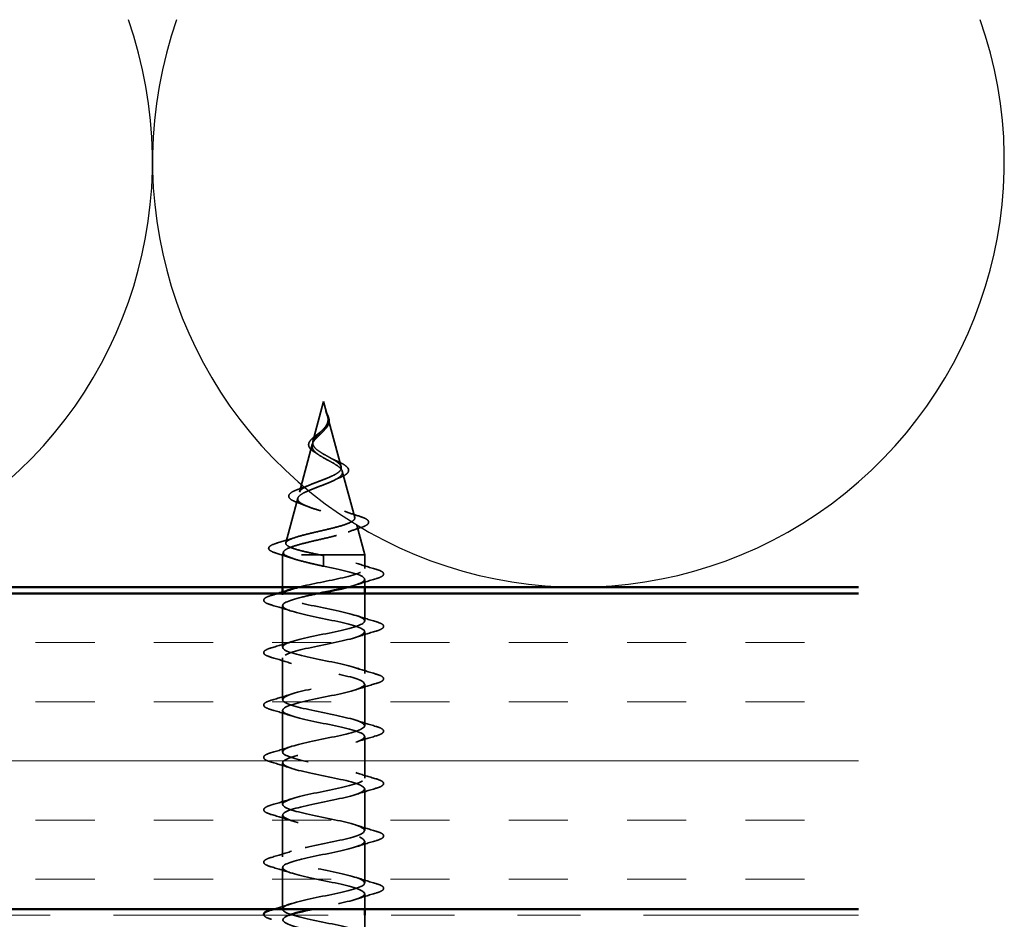
# Model space of a CAD drawing. Units: inches. Extents: x 0.6 to 33.4, y 0.5 to 21.4.
# Drawn here: x 17.6 to 19.2, y 14.9 to 16.4 of the extents above; entities that cross this region are included whole.
import ezdxf

# ---------------------------------------------------------------- set-up
doc = ezdxf.new("R2010")
doc.units = ezdxf.units.IN
doc.header["$LTSCALE"] = 2
doc.header["$MEASUREMENT"] = 0
doc.linetypes.add('DASHED', pattern=[0.2067, 0.1654, -0.0413])
doc.linetypes.add('DOUBLE_DASH_CHAIN', pattern=[1.2403, 0.6614, -0.0827, 0.1654, -0.0827, 0.1654, -0.0827])
for name, color, linetype, lineweight in [('Hatch (ANSI)', 7, 'Continuous', 18), ('Hidden (ANSI)', 7, 'DASHED', 35), ('Sketch Geometry (ANSI)', 7, 'Continuous', 25), ('Visible (ANSI)', 7, 'Continuous', 50)]:
    doc.layers.add(name, color=color, linetype=linetype, lineweight=lineweight)

msp = doc.modelspace()

# ---------------------------------------------------------------- hatches: boundary and pattern name
at = {"layer": 'Hatch (ANSI)', "true_color": 0x804000}
h = msp.add_hatch(dxfattribs=at)
h.set_pattern_fill('INSUL', color=36, scale=0.75, style=0)
h.paths.add_polyline_path([(18.92925, 15.45311), (7.35051, 15.45311), (7.35051, 14.95311), (18.92925, 14.95311)])

# ---------------------------------------------------------------- linework, layer by layer
at = {"layer": 'Hidden (ANSI)', "ltscale": 0.062337}
msp.add_line((18.0818, 15.75711), (18.06486, 15.69378), dxfattribs=at)
at = {"layer": 'Hidden (ANSI)', "ltscale": 0.022741}
msp.add_line((18.0818, 15.75711), (18.088, 15.73394), dxfattribs=at)
at = {"layer": 'Hidden (ANSI)', "ltscale": 0.077103}
msp.add_line((18.08854, 15.73193), (18.10949, 15.65361), dxfattribs=at)
at = {"layer": 'Hidden (ANSI)', "ltscale": 0.074634}
msp.add_line((18.06365, 15.68926), (18.04338, 15.61345), dxfattribs=at)
at = {"layer": 'Hidden (ANSI)', "ltscale": 0.072171}
msp.add_line((18.11137, 15.64659), (18.13098, 15.57329), dxfattribs=at)
at = {"layer": 'Hidden (ANSI)', "ltscale": 0.069707}
msp.add_line((18.04083, 15.60393), (18.02189, 15.53312), dxfattribs=at)
at = {"layer": 'Hidden (ANSI)', "ltscale": 0.046387}
msp.add_line((18.13419, 15.56127), (18.1468, 15.51411), dxfattribs=at)
at = {"layer": 'Hidden (ANSI)', "ltscale": 0.004328}
msp.add_line((18.01801, 15.5186), (18.0168, 15.51411), dxfattribs=at)
at = {"layer": 'Hidden (ANSI)', "ltscale": 0.194373}
msp.add_line((18.1468, 15.51411), (18.0168, 15.51411), dxfattribs=at)
at = {"layer": 'Hidden (ANSI)', "ltscale": 0.04847}
msp.add_line((18.0168, 15.46311), (18.0168, 15.51411), dxfattribs=at)
at = {"layer": 'Hidden (ANSI)', "ltscale": 0.028664}
for p, q in [((18.0818, 15.50558), (18.0818, 15.51311)), ((18.0818, 15.49611), (18.0818, 15.50364))]:
    msp.add_line(p, q, dxfattribs=at)
at = {"layer": 'Hidden (ANSI)', "ltscale": 0.020614}
msp.add_line((18.1468, 15.49236), (18.1468, 15.51411), dxfattribs=at)
at = {"layer": 'Hidden (ANSI)', "ltscale": 0.002412}
msp.add_line((18.0818, 15.50364), (18.0818, 15.50558), dxfattribs=at)
at = {"layer": 'Hidden (ANSI)', "ltscale": 0.011566}
msp.add_line((18.1468, 15.46311), (18.1468, 15.47536), dxfattribs=at)
at = {"layer": 'Hidden (ANSI)', "ltscale": 0.004078}
msp.add_line((18.0168, 15.45086), (18.0168, 15.45525), dxfattribs=at)
at = {"layer": 'Hidden (ANSI)', "ltscale": 0.041565}
msp.add_line((18.1468, 15.40936), (18.1468, 15.45311), dxfattribs=at)
at = {"layer": 'Hidden (ANSI)', "ltscale": 0.062755}
for p, q in [((18.0168, 15.36786), (18.0168, 15.43386)), ((18.1468, 15.32636), (18.1468, 15.39236)), ((18.0168, 15.28486), (18.0168, 15.35086)), ((18.1468, 15.24336), (18.1468, 15.30936)), ((18.0168, 15.20186), (18.0168, 15.26786)), ((18.1468, 15.16036), (18.1468, 15.22636)), ((18.0168, 15.11886), (18.0168, 15.18486)), ((18.1468, 15.07736), (18.1468, 15.14336)), ((18.0168, 15.03586), (18.0168, 15.10186)), ((18.1468, 14.99436), (18.1468, 15.06036)), ((18.0168, 14.95286), (18.0168, 15.01886))]:
    msp.add_line(p, q, dxfattribs=at)
at = {"layer": 'Hidden (ANSI)', "ltscale": 0.022994}
msp.add_line((18.1468, 14.95311), (18.1468, 14.97736), dxfattribs=at)
at = {"layer": 'Hidden (ANSI)', "ltscale": 0.030137}
msp.add_line((18.1468, 14.91136), (18.1468, 14.94311), dxfattribs=at)
at = {"layer": 'Hidden (ANSI)', "ltscale": 0.083957}
msp.add_open_spline([(18.0818, 15.6737), (18.07862, 15.67552), (18.07561, 15.67736), (18.07049, 15.68112), (18.06841, 15.68299), (18.06552, 15.6868), (18.0647, 15.6887), (18.06441, 15.69258), (18.0649, 15.69451), (18.06701, 15.69848), (18.06856, 15.70045), (18.07234, 15.70452), (18.07449, 15.70655), (18.07885, 15.71075), (18.08098, 15.71285), (18.0847, 15.71723), (18.08622, 15.71941), (18.08787, 15.72307), (18.0883, 15.72443), (18.08878, 15.72717), (18.08883, 15.72853), (18.08872, 15.72993)], degree=3, knots=[0, 0, 0, 0, 0.02818547, 0.02818547, 0.05535616, 0.05535616, 0.08155578, 0.08155578, 0.10684016, 0.10684016, 0.13128192, 0.13128192, 0.1549776, 0.1549776, 0.17805851, 0.17805851, 0.20070773, 0.20070773, 0.21389493, 0.21389493, 0.22660204, 0.22660204, 0.22660204, 0.22660204], dxfattribs=at)
at = {"layer": 'Hidden (ANSI)', "ltscale": 0.014821}
msp.add_open_spline([(18.08692, 15.73731), (18.08632, 15.73895), (18.08577, 15.74024), (18.08547, 15.74089), (18.08542, 15.74101), (18.08537, 15.74111), (18.08535, 15.74113), (18.08533, 15.74116), (18.08533, 15.74117), (18.08532, 15.74117), (18.08532, 15.74118), (18.08532, 15.74118), (18.08532, 15.74118), (18.08532, 15.74118), (18.08532, 15.74118), (18.08531, 15.74117), (18.08531, 15.74117), (18.08531, 15.74117), (18.08531, 15.74117), (18.08531, 15.74116), (18.08531, 15.74116), (18.08532, 15.74114), (18.08532, 15.74112), (18.08535, 15.74098), (18.08543, 15.74077), (18.08557, 15.74037), (18.08571, 15.73997), (18.08611, 15.73892), (18.08634, 15.73833), (18.08744, 15.73545), (18.08827, 15.7332), (18.08879, 15.73092)], degree=3, knots=[0, 0, 0, 0, 0.01397013, 0.01397013, 0.01635801, 0.01635801, 0.01712636, 0.01712636, 0.01759978, 0.01759978, 0.01773598, 0.01773598, 0.01781809, 0.01781809, 0.01788584, 0.01788584, 0.01795891, 0.01795891, 0.01807628, 0.01807628, 0.01833703, 0.01833703, 0.01916095, 0.01916095, 0.02439922, 0.02439922, 0.04499316, 0.04499316, 0.07213098, 0.07213098, 0.1773839, 0.1773839, 0.1773839, 0.1773839], dxfattribs=at)
at = {"layer": 'Hidden (ANSI)', "ltscale": 0.013567}
msp.add_open_spline([(18.0854, 15.74104), (18.08638, 15.73907), (18.08742, 15.73713), (18.0891, 15.73342), (18.08976, 15.73162), (18.09021, 15.72954), (18.09028, 15.72921), (18.09033, 15.72887)], degree=3, knots=[0, 0, 0, 0, 0.016775095, 0.016775095, 0.033169004, 0.033169004, 0.03632094, 0.03632094, 0.03632094, 0.03632094], dxfattribs=at)
at = {"layer": 'Hidden (ANSI)', "ltscale": 0.007962}
msp.add_open_spline([(18.08872, 15.72993), (18.08864, 15.73093), (18.08848, 15.73194), (18.08792, 15.7344), (18.08746, 15.73583), (18.08692, 15.73731)], degree=3, knots=[0, 0, 0, 0, 0.009046419, 0.009046419, 0.021574315, 0.021574315, 0.021574315, 0.021574315], dxfattribs=at)
at = {"layer": 'Hidden (ANSI)', "ltscale": 0.003543}
msp.add_open_spline([(18.08879, 15.73092), (18.08891, 15.73039), (18.08902, 15.72987), (18.08919, 15.72878), (18.08926, 15.72821), (18.0893, 15.72765)], degree=3, knots=[0, 0, 0, 0, 0.0046577974, 0.0046577974, 0.0097216205, 0.0097216205, 0.0097216205, 0.0097216205], dxfattribs=at)
at = {"layer": 'Hidden (ANSI)', "ltscale": 0.089656}
msp.add_open_spline([(18.0893, 15.72765), (18.08951, 15.72484), (18.08908, 15.72222), (18.08689, 15.71699), (18.08522, 15.71454), (18.08106, 15.70966), (18.07868, 15.70734), (18.07383, 15.70271), (18.07146, 15.70049), (18.06734, 15.69604), (18.06569, 15.6939), (18.06353, 15.68959), (18.06311, 15.6875), (18.06367, 15.68331), (18.0647, 15.68126), (18.068, 15.6773), (18.07018, 15.67543), (18.07547, 15.67165), (18.07855, 15.66978), (18.0818, 15.66793)], degree=3, knots=[0, 0, 0, 0, 0.02542118, 0.02542118, 0.05061597, 0.05061597, 0.07599611, 0.07599611, 0.10184452, 0.10184452, 0.12835573, 0.12835573, 0.15566688, 0.15566688, 0.18387744, 0.18387744, 0.21097071, 0.21097071, 0.23938117, 0.23938117, 0.23938117, 0.23938117], dxfattribs=at)
at = {"layer": 'Hidden (ANSI)', "ltscale": 0.001758}
msp.add_open_spline([(18.08491, 15.71423), (18.08465, 15.71394), (18.08441, 15.71366), (18.08418, 15.71337)], degree=3, dxfattribs=at)
at = {"layer": 'Hidden (ANSI)', "ltscale": 0.018237}
msp.add_open_spline([(18.09033, 15.72887), (18.09063, 15.72693), (18.09056, 15.72499), (18.08963, 15.72131), (18.08879, 15.71951), (18.08689, 15.71658), (18.08595, 15.71539), (18.08491, 15.71423)], degree=3, knots=[0, 0, 0, 0, 0.018430565, 0.018430565, 0.036071151, 0.036071151, 0.04873514, 0.04873514, 0.04873514, 0.04873514], dxfattribs=at)
at = {"layer": 'Hidden (ANSI)', "ltscale": 0.060472}
msp.add_open_spline([(18.06921, 15.67577), (18.06643, 15.67737), (18.06399, 15.67904), (18.06032, 15.68245), (18.059, 15.68425), (18.05781, 15.68785), (18.05783, 15.68966), (18.059, 15.69301), (18.06003, 15.69462), (18.06289, 15.6979), (18.06479, 15.69963), (18.069, 15.70304), (18.07134, 15.70478), (18.07458, 15.70723), (18.07548, 15.70791), (18.07637, 15.7086)], degree=3, knots=[0, 0, 0, 0, 0.02871406, 0.02871406, 0.05661209, 0.05661209, 0.08235503, 0.08235503, 0.10555604, 0.10555604, 0.1295507, 0.1295507, 0.15224391, 0.15224391, 0.16083111, 0.16083111, 0.16083111, 0.16083111], dxfattribs=at)
at = {"layer": 'Hidden (ANSI)', "ltscale": 0.004115}
msp.add_open_spline([(18.07637, 15.7086), (18.07718, 15.70922), (18.07791, 15.70985), (18.07856, 15.71049)], degree=3, dxfattribs=at)
at = {"layer": 'Hidden (ANSI)', "ltscale": 0.504207}
msp.add_open_spline([(18.0818, 15.66793), (18.08537, 15.6659), (18.08904, 15.66394), (18.09617, 15.66), (18.09953, 15.65807), (18.10535, 15.65417), (18.10769, 15.65226), (18.11091, 15.64839), (18.11169, 15.6465), (18.11146, 15.64266), (18.1104, 15.64078), (18.10651, 15.63697), (18.10366, 15.6351), (18.09654, 15.63131), (18.0923, 15.62945), (18.08301, 15.62568), (18.07805, 15.62383), (18.06813, 15.62008), (18.06329, 15.61824), (18.05447, 15.61451), (18.05062, 15.61266), (18.04454, 15.60895), (18.04243, 15.60711), (18.04034, 15.60341), (18.04044, 15.60158), (18.04296, 15.59789), (18.04541, 15.59606), (18.05239, 15.59238), (18.05691, 15.59056), (18.06743, 15.58689), (18.07336, 15.58507), (18.08585, 15.58141), (18.09228, 15.5796), (18.10474, 15.57594), (18.11062, 15.57413), (18.12096, 15.57048), (18.12527, 15.56868), (18.13164, 15.56503), (18.13358, 15.56323), (18.13472, 15.55959), (18.13385, 15.55779), (18.1293, 15.55416), (18.12561, 15.55236), (18.11583, 15.54873), (18.10979, 15.54694), (18.09612, 15.54331), (18.0886, 15.54152), (18.07309, 15.5379), (18.06525, 15.53611), (18.05033, 15.5325), (18.04343, 15.53071), (18.03154, 15.5271), (18.02673, 15.52531), (18.02039, 15.52194), (18.0186, 15.52038), (18.01753, 15.51723), (18.0183, 15.51567), (18.02033, 15.51411)], degree=3, knots=[0, 0, 0, 0, 0.0315308, 0.0315308, 0.0641805, 0.0641805, 0.0979786, 0.0979786, 0.1329491, 0.1329491, 0.1691118, 0.1691118, 0.2064833, 0.2064833, 0.2450775, 0.2450775, 0.2849064, 0.2849064, 0.3259802, 0.3259802, 0.3683075, 0.3683075, 0.4118959, 0.4118959, 0.4567522, 0.4567522, 0.5028821, 0.5028821, 0.5502906, 0.5502906, 0.5989824, 0.5989824, 0.6489613, 0.6489613, 0.7002309, 0.7002309, 0.7527945, 0.7527945, 0.8066547, 0.8066547, 0.8618141, 0.8618141, 0.918275, 0.918275, 0.9760395, 0.9760395, 1.0351092, 1.0351092, 1.095486, 1.095486, 1.1571712, 1.1571712, 1.2201662, 1.2201662, 1.2761521, 1.2761521, 1.3331843, 1.3331843, 1.3331843, 1.3331843], dxfattribs=at)
at = {"layer": 'Hidden (ANSI)', "ltscale": 0.544082}
msp.add_open_spline([(18.07635, 15.51411), (18.0679, 15.51579), (18.05976, 15.51746), (18.04523, 15.52085), (18.03895, 15.52252), (18.02907, 15.52591), (18.02553, 15.52759), (18.02164, 15.53098), (18.02127, 15.53266), (18.02372, 15.53605), (18.02645, 15.53773), (18.03459, 15.54113), (18.03987, 15.54281), (18.05221, 15.54621), (18.05911, 15.54789), (18.07355, 15.55129), (18.08093, 15.55298), (18.09515, 15.55638), (18.10185, 15.55807), (18.11365, 15.56148), (18.11866, 15.56317), (18.12632, 15.56658), (18.12894, 15.56827), (18.13145, 15.57169), (18.13139, 15.57338), (18.12863, 15.5768), (18.12602, 15.5785), (18.11868, 15.58193), (18.11407, 15.58362), (18.10353, 15.58706), (18.09775, 15.58876), (18.08585, 15.5922), (18.07987, 15.5939), (18.06858, 15.59735), (18.06336, 15.59905), (18.05443, 15.60251), (18.05077, 15.60422), (18.0455, 15.60768), (18.04389, 15.60939), (18.04291, 15.61286), (18.04349, 15.61458), (18.0467, 15.61806), (18.04924, 15.61979), (18.05586, 15.62328), (18.05982, 15.62501), (18.06855, 15.62851), (18.0732, 15.63025), (18.08245, 15.63377), (18.08695, 15.63551), (18.09515, 15.63904), (18.09878, 15.64079), (18.10462, 15.64434), (18.10681, 15.6461), (18.10946, 15.64967), (18.10995, 15.65144), (18.1092, 15.65503), (18.10803, 15.65681), (18.10428, 15.66043), (18.10179, 15.66222), (18.09628, 15.66566), (18.09345, 15.66725), (18.08761, 15.67046), (18.08467, 15.67205), (18.0818, 15.6737)], degree=3, knots=[0, 0, 0, 0, 0.0662455, 0.0662455, 0.1312266, 0.1312266, 0.1949439, 0.1949439, 0.2573984, 0.2573984, 0.3185909, 0.3185909, 0.3785225, 0.3785225, 0.4371941, 0.4371941, 0.4946071, 0.4946071, 0.5507627, 0.5507627, 0.6056626, 0.6056626, 0.6593082, 0.6593082, 0.7117016, 0.7117016, 0.7628447, 0.7628447, 0.8127399, 0.8127399, 0.8613896, 0.8613896, 0.9087967, 0.9087967, 0.9549645, 0.9549645, 0.9998965, 0.9998965, 1.0435967, 1.0435967, 1.0860698, 1.0860698, 1.1273208, 1.1273208, 1.1673558, 1.1673558, 1.2061815, 1.2061815, 1.2438056, 1.2438056, 1.2802371, 1.2802371, 1.3154864, 1.3154864, 1.3495657, 1.3495657, 1.3824892, 1.3824892, 1.4142741, 1.4142741, 1.4412543, 1.4412543, 1.4671582, 1.4671582, 1.4671582, 1.4671582], dxfattribs=at)
at = {"layer": 'Hidden (ANSI)', "ltscale": 0.006235}
msp.add_open_spline([(18.07348, 15.67308), (18.07216, 15.67399), (18.07073, 15.67489), (18.06921, 15.67577)], degree=3, dxfattribs=at)
at = {"layer": 'Hidden (ANSI)', "ltscale": 0.010901}
msp.add_open_spline([(18.09282, 15.66759), (18.09551, 15.66608), (18.09852, 15.66463), (18.10168, 15.66326)], degree=3, dxfattribs=at)
at = {"layer": 'Hidden (ANSI)', "ltscale": 0.073601}
msp.add_open_spline([(18.10168, 15.66326), (18.10514, 15.66174), (18.10834, 15.66024), (18.11376, 15.65732), (18.11603, 15.65585), (18.11953, 15.65285), (18.12074, 15.65127), (18.12163, 15.64792), (18.12122, 15.64615), (18.11911, 15.64317), (18.11754, 15.64184), (18.11348, 15.63927), (18.11094, 15.63801), (18.10803, 15.63677)], degree=3, knots=[0, 0, 0, 0, 0.03175002, 0.03175002, 0.06375291, 0.06375291, 0.09788531, 0.09788531, 0.13242329, 0.13242329, 0.16389148, 0.16389148, 0.19582475, 0.19582475, 0.19582475, 0.19582475], dxfattribs=at)
at = {"layer": 'Hidden (ANSI)', "ltscale": 0.010974}
msp.add_open_spline([(18.10803, 15.63677), (18.10479, 15.6354), (18.10167, 15.63398), (18.09877, 15.63251)], degree=3, dxfattribs=at)
at = {"layer": 'Hidden (ANSI)', "ltscale": 0.017258}
msp.add_open_spline([(18.04437, 15.6191), (18.0499, 15.62103), (18.05534, 15.62305), (18.0604, 15.6252)], degree=3, dxfattribs=at)
at = {"layer": 'Hidden (ANSI)', "ltscale": 0.081692}
msp.add_open_spline([(18.03987, 15.59724), (18.03569, 15.59874), (18.03232, 15.60028), (18.02773, 15.60349), (18.02633, 15.60532), (18.02647, 15.60907), (18.02765, 15.61069), (18.03147, 15.61364), (18.0342, 15.61509), (18.03963, 15.61738), (18.0419, 15.61824), (18.04437, 15.6191)], degree=3, knots=[0, 0, 0, 0, 0.05135843, 0.05135843, 0.10223548, 0.10223548, 0.14712421, 0.14712421, 0.19129017, 0.19129017, 0.21725135, 0.21725135, 0.21725135, 0.21725135], dxfattribs=at)
at = {"layer": 'Hidden (ANSI)', "ltscale": 0.01577}
msp.add_open_spline([(18.05447, 15.59164), (18.0498, 15.59359), (18.04488, 15.59545), (18.03987, 15.59724)], degree=3, dxfattribs=at)
at = {"layer": 'Hidden (ANSI)', "ltscale": 0.023076}
msp.add_open_spline([(18.11478, 15.58329), (18.12205, 15.58065), (18.12964, 15.57817), (18.13728, 15.57578)], degree=3, dxfattribs=at)
at = {"layer": 'Hidden (ANSI)', "ltscale": 0.086584}
msp.add_open_spline([(18.13728, 15.57578), (18.14201, 15.5743), (18.1458, 15.57283), (18.15113, 15.56984), (18.15284, 15.56827), (18.15329, 15.56445), (18.15192, 15.56275), (18.14754, 15.55991), (18.14435, 15.55858), (18.14031, 15.55727)], degree=3, knots=[0, 0, 0, 0, 0.05815934, 0.05815934, 0.11692964, 0.11692964, 0.1740838, 0.1740838, 0.23024531, 0.23024531, 0.23024531, 0.23024531], dxfattribs=at)
at = {"layer": 'Hidden (ANSI)', "ltscale": 0.020481}
msp.add_open_spline([(18.14031, 15.55727), (18.13359, 15.55509), (18.12693, 15.55283), (18.1205, 15.55047)], degree=3, dxfattribs=at)
at = {"layer": 'Hidden (ANSI)', "ltscale": 0.089652}
msp.add_open_spline([(18.00646, 15.51695), (18.00158, 15.51843), (17.99812, 15.51991), (17.99525, 15.52247), (17.99462, 15.52349), (17.99462, 15.5264), (17.99612, 15.52783), (18.00078, 15.53044), (18.00417, 15.53172), (18.00851, 15.533)], degree=3, knots=[0, 0, 0, 0, 0.07651785, 0.07651785, 0.11470873, 0.11470873, 0.17661331, 0.17661331, 0.23858222, 0.23858222, 0.23858222, 0.23858222], dxfattribs=at)
at = {"layer": 'Hidden (ANSI)', "ltscale": 0.028509}
msp.add_open_spline([(18.00851, 15.533), (18.01806, 15.53581), (18.02759, 15.5387), (18.03688, 15.54177)], degree=3, dxfattribs=at)
at = {"layer": 'Hidden (ANSI)', "ltscale": 0.02659}
msp.add_open_spline([(18.0327, 15.50854), (18.02412, 15.51147), (18.01531, 15.51425), (18.00646, 15.51695)], degree=3, dxfattribs=at)
at = {"layer": 'Hidden (ANSI)', "ltscale": 0.078553}
msp.add_open_spline([(18.02033, 15.51411), (18.02314, 15.51218), (18.02758, 15.51026), (18.03914, 15.50638), (18.04616, 15.50447), (18.05833, 15.50146), (18.06288, 15.50039), (18.07223, 15.49825), (18.07701, 15.49718), (18.0818, 15.49611)], degree=3, knots=[0, 0, 0, 0, 0.06772236, 0.06772236, 0.13544473, 0.13544473, 0.17287087, 0.17287087, 0.21029702, 0.21029702, 0.21029702, 0.21029702], dxfattribs=at)
at = {"layer": 'Hidden (ANSI)', "ltscale": 0.238325}
msp.add_open_spline([(18.04282, 15.46311), (18.06247, 15.46809), (18.09061, 15.47307), (18.11226, 15.47805), (18.13591, 15.48349), (18.15011, 15.48893), (18.14605, 15.49437), (18.142, 15.49981), (18.11997, 15.50525), (18.09366, 15.51069), (18.08975, 15.5115), (18.08578, 15.5123), (18.0818, 15.51311)], degree=3, knots=[43.3388384, 43.3388384, 43.3388384, 43.3388384, 44.46997, 44.46997, 44.46997, 45.705247, 45.705247, 45.705247, 46.9405239, 46.9405239, 46.9405239, 47.1238898, 47.1238898, 47.1238898, 47.1238898], dxfattribs=at)
at = {"layer": 'Hidden (ANSI)', "ltscale": 0.005187}
msp.add_open_spline([(18.0818, 15.51311), (18.07998, 15.51345), (18.07816, 15.51378), (18.07635, 15.51411)], degree=3, dxfattribs=at)
at = {"layer": 'Hidden (ANSI)', "ltscale": 0.157245}
msp.add_open_spline([(18.0818, 15.49611), (18.10857, 15.49067), (18.13437, 15.48523), (18.14318, 15.47979), (18.15199, 15.47436), (18.14318, 15.46892), (18.12222, 15.46348), (18.12175, 15.46336), (18.12128, 15.46323), (18.1208, 15.46311)], degree=3, knots=[-47.1238898, -47.1238898, -47.1238898, -47.1238898, -45.8886129, -45.8886129, -45.8886129, -44.6533359, -44.6533359, -44.6533359, -44.6257559, -44.6257559, -44.6257559, -44.6257559], dxfattribs=at)
at = {"layer": 'Hidden (ANSI)', "ltscale": 0.031888}
for points in [[(18.13283, 15.50119), (18.14324, 15.49777), (18.1539, 15.49455), (18.16459, 15.49142)], [(18.16459, 15.47631), (18.1539, 15.47318), (18.14324, 15.46995), (18.13283, 15.46654)], [(18.03078, 15.42504), (18.02037, 15.42845), (18.00971, 15.43168), (17.99902, 15.43481)], [(18.13283, 15.41819), (18.14324, 15.41477), (18.1539, 15.41155), (18.16459, 15.40842)], [(18.16459, 15.39331), (18.1539, 15.39018), (18.14324, 15.38695), (18.13283, 15.38354)], [(17.99902, 15.36692), (18.00971, 15.37005), (18.02037, 15.37327), (18.03078, 15.37669)], [(18.03078, 15.34204), (18.02037, 15.34545), (18.00971, 15.34868), (17.99902, 15.35181)], [(18.13283, 15.33519), (18.14324, 15.33177), (18.1539, 15.32855), (18.16459, 15.32542)], [(18.16459, 15.31031), (18.1539, 15.30718), (18.14324, 15.30395), (18.13283, 15.30054)], [(17.99902, 15.28392), (18.00971, 15.28705), (18.02037, 15.29027), (18.03078, 15.29369)], [(18.03078, 15.25904), (18.02037, 15.26245), (18.00971, 15.26568), (17.99902, 15.26881)], [(18.13283, 15.25219), (18.14324, 15.24877), (18.1539, 15.24555), (18.16459, 15.24242)], [(18.16459, 15.22731), (18.1539, 15.22418), (18.14324, 15.22095), (18.13283, 15.21754)], [(17.99902, 15.20092), (18.00971, 15.20405), (18.02037, 15.20727), (18.03078, 15.21069)], [(18.03078, 15.17604), (18.02037, 15.17945), (18.00971, 15.18268), (17.99902, 15.18581)], [(18.13283, 15.16919), (18.14324, 15.16577), (18.1539, 15.16255), (18.16459, 15.15942)], [(18.16459, 15.14431), (18.1539, 15.14118), (18.14324, 15.13795), (18.13283, 15.13454)], [(17.99902, 15.11792), (18.00971, 15.12105), (18.02037, 15.12427), (18.03078, 15.12769)], [(18.03078, 15.09304), (18.02037, 15.09645), (18.00971, 15.09968), (17.99902, 15.10281)], [(18.13283, 15.08619), (18.14324, 15.08277), (18.1539, 15.07955), (18.16459, 15.07642)], [(18.16459, 15.06131), (18.1539, 15.05818), (18.14324, 15.05495), (18.13283, 15.05154)], [(17.99902, 15.03492), (18.00971, 15.03805), (18.02037, 15.04127), (18.03078, 15.04469)], [(18.03078, 15.01004), (18.02037, 15.01345), (18.00971, 15.01668), (17.99902, 15.01981)], [(18.13283, 15.00319), (18.14324, 14.99977), (18.1539, 14.99655), (18.16459, 14.99342)], [(18.16459, 14.97831), (18.1539, 14.97518), (18.14324, 14.97195), (18.13283, 14.96854)]]:
    msp.add_open_spline(points, degree=3, dxfattribs=at)
at = {"layer": 'Hidden (ANSI)', "ltscale": 0.090851}
for points in [[(18.16459, 15.49142), (18.16965, 15.48993), (18.17321, 15.48847), (18.17617, 15.48595), (18.17682, 15.48494), (18.17678, 15.48198), (18.17515, 15.48059), (18.17067, 15.47829), (18.16796, 15.4773), (18.16459, 15.47631)], [(17.99902, 15.43481), (17.99396, 15.43629), (17.9904, 15.43775), (17.98744, 15.44027), (17.98679, 15.44128), (17.98683, 15.44424), (17.98846, 15.44563), (17.99294, 15.44793), (17.99565, 15.44893), (17.99902, 15.44992)], [(18.16459, 15.40842), (18.16965, 15.40693), (18.17321, 15.40547), (18.17617, 15.40295), (18.17682, 15.40194), (18.17678, 15.39898), (18.17515, 15.39759), (18.17067, 15.39529), (18.16796, 15.3943), (18.16459, 15.39331)], [(17.99902, 15.35181), (17.99396, 15.35329), (17.9904, 15.35475), (17.98744, 15.35727), (17.98679, 15.35828), (17.98683, 15.36124), (17.98846, 15.36263), (17.99294, 15.36493), (17.99565, 15.36593), (17.99902, 15.36692)], [(18.16459, 15.32542), (18.16965, 15.32393), (18.17321, 15.32247), (18.17617, 15.31995), (18.17682, 15.31894), (18.17678, 15.31598), (18.17515, 15.31459), (18.17067, 15.31229), (18.16796, 15.3113), (18.16459, 15.31031)], [(17.99902, 15.26881), (17.99396, 15.27029), (17.9904, 15.27175), (17.98744, 15.27427), (17.98679, 15.27528), (17.98683, 15.27824), (17.98846, 15.27963), (17.99294, 15.28193), (17.99565, 15.28293), (17.99902, 15.28392)], [(18.16459, 15.24242), (18.16965, 15.24093), (18.17321, 15.23947), (18.17617, 15.23695), (18.17682, 15.23594), (18.17678, 15.23298), (18.17515, 15.23159), (18.17067, 15.22929), (18.16796, 15.2283), (18.16459, 15.22731)], [(17.99902, 15.18581), (17.99396, 15.18729), (17.9904, 15.18875), (17.98744, 15.19127), (17.98679, 15.19228), (17.98683, 15.19524), (17.98846, 15.19663), (17.99294, 15.19893), (17.99565, 15.19993), (17.99902, 15.20092)], [(18.16459, 15.15942), (18.16965, 15.15793), (18.17321, 15.15647), (18.17617, 15.15395), (18.17682, 15.15294), (18.17678, 15.14998), (18.17515, 15.14859), (18.17067, 15.14629), (18.16796, 15.1453), (18.16459, 15.14431)], [(17.99902, 15.10281), (17.99396, 15.10429), (17.9904, 15.10575), (17.98744, 15.10827), (17.98679, 15.10928), (17.98683, 15.11224), (17.98846, 15.11363), (17.99294, 15.11593), (17.99565, 15.11693), (17.99902, 15.11792)], [(18.16459, 15.07642), (18.16965, 15.07493), (18.17321, 15.07347), (18.17617, 15.07095), (18.17682, 15.06994), (18.17678, 15.06698), (18.17515, 15.06559), (18.17067, 15.06329), (18.16796, 15.0623), (18.16459, 15.06131)], [(17.99902, 15.01981), (17.99396, 15.02129), (17.9904, 15.02275), (17.98744, 15.02527), (17.98679, 15.02628), (17.98683, 15.02924), (17.98846, 15.03063), (17.99294, 15.03293), (17.99565, 15.03393), (17.99902, 15.03492)], [(18.16459, 14.99342), (18.16965, 14.99193), (18.17321, 14.99047), (18.17617, 14.98795), (18.17682, 14.98694), (18.17678, 14.98398), (18.17515, 14.98259), (18.17067, 14.98029), (18.16796, 14.9793), (18.16459, 14.97831)]]:
    msp.add_open_spline(points, degree=3, knots=[0, 0, 0, 0, 0.08068206, 0.08068206, 0.12137804, 0.12137804, 0.18811443, 0.18811443, 0.24184971, 0.24184971, 0.24184971, 0.24184971], dxfattribs=at)
at = {"layer": 'Hidden (ANSI)', "ltscale": 0.010661}
msp.add_open_spline([(17.99902, 15.44992), (18.00262, 15.45097), (18.00621, 15.45203), (18.00979, 15.45311)], degree=3, dxfattribs=at)
at = {"layer": 'Hidden (ANSI)', "ltscale": 1.123397}
msp.add_open_spline([(18.13441, 14.90311), (18.13813, 14.90439), (18.14112, 14.90566), (18.14318, 14.90693), (18.15199, 14.91237), (18.14318, 14.91781), (18.12222, 14.92325), (18.10126, 14.92869), (18.06966, 14.93413), (18.04704, 14.93957), (18.02443, 14.94501), (18.01243, 14.95044), (18.0185, 14.95588), (18.02457, 14.96132), (18.04826, 14.96676), (18.07488, 14.9722), (18.10149, 14.97764), (18.12909, 14.98308), (18.14055, 14.98852), (18.15201, 14.99396), (18.14649, 14.9994), (18.12742, 15.00484), (18.10835, 15.01028), (18.07711, 15.01572), (18.0531, 15.02116), (18.02908, 15.02659), (18.01403, 15.03203), (18.01729, 15.03747), (18.02054, 15.04291), (18.04187, 15.04835), (18.06803, 15.05379), (18.09418, 15.05923), (18.12328, 15.06467), (18.13725, 15.07011), (18.15122, 15.07555), (18.14905, 15.08099), (18.13209, 15.08643), (18.11514, 15.09187), (18.08461, 15.0973), (18.05948, 15.10274), (18.03434, 15.10818), (18.01641, 15.11362), (18.01681, 15.11906), (18.01722, 15.1245), (18.03593, 15.12994), (18.06133, 15.13538), (18.08674, 15.14082), (18.11699, 15.14626), (18.13332, 15.1517), (18.14964, 15.15714), (18.15085, 15.16258), (18.1362, 15.16802), (18.12154, 15.17345), (18.09208, 15.17889), (18.06611, 15.18433), (18.04014, 15.18977), (18.01953, 15.19521), (18.01708, 15.20065), (18.01463, 15.20609), (18.03051, 15.21153), (18.05487, 15.21697), (18.07923, 15.22241), (18.11031, 15.22785), (18.1288, 15.23329), (18.14729, 15.23873), (18.15186, 15.24417), (18.13968, 15.2496), (18.1275, 15.25504), (18.09944, 15.26048), (18.07293, 15.26592), (18.04641, 15.27136), (18.02336, 15.2768), (18.01808, 15.28224), (18.0128, 15.28768), (18.02568, 15.29312), (18.04872, 15.29856), (18.07176, 15.304), (18.10329, 15.30944), (18.12374, 15.31488), (18.14419, 15.32032), (18.15208, 15.32575), (18.14251, 15.33119), (18.13293, 15.33663), (18.10659, 15.34207), (18.07984, 15.34751), (18.05309, 15.35295), (18.02785, 15.35839), (18.01981, 15.36383), (18.01177, 15.36927), (18.02149, 15.37471), (18.04294, 15.38015), (18.0644, 15.38559), (18.09604, 15.39103), (18.11821, 15.39647), (18.14038, 15.4019), (18.15149, 15.40734), (18.14464, 15.41278), (18.13778, 15.41822), (18.11346, 15.42366), (18.08678, 15.4291), (18.06009, 15.43454), (18.03297, 15.43998), (18.02225, 15.44542), (18.01287, 15.45018), (18.01663, 15.45493), (18.03085, 15.45969)], degree=3, knots=[0.9462628, 0.9462628, 0.9462628, 0.9462628, 1.2352769, 1.2352769, 1.2352769, 2.4705539, 2.4705539, 2.4705539, 3.7058308, 3.7058308, 3.7058308, 4.9411078, 4.9411078, 4.9411078, 6.1763847, 6.1763847, 6.1763847, 7.4116617, 7.4116617, 7.4116617, 8.6469386, 8.6469386, 8.6469386, 9.8822156, 9.8822156, 9.8822156, 11.1174925, 11.1174925, 11.1174925, 12.3527695, 12.3527695, 12.3527695, 13.5880464, 13.5880464, 13.5880464, 14.8233233, 14.8233233, 14.8233233, 16.0586003, 16.0586003, 16.0586003, 17.2938772, 17.2938772, 17.2938772, 18.5291542, 18.5291542, 18.5291542, 19.7644311, 19.7644311, 19.7644311, 20.9997081, 20.9997081, 20.9997081, 22.234985, 22.234985, 22.234985, 23.470262, 23.470262, 23.470262, 24.7055389, 24.7055389, 24.7055389, 25.9408158, 25.9408158, 25.9408158, 27.1760928, 27.1760928, 27.1760928, 28.4113697, 28.4113697, 28.4113697, 29.6466467, 29.6466467, 29.6466467, 30.8819236, 30.8819236, 30.8819236, 32.1172006, 32.1172006, 32.1172006, 33.3524775, 33.3524775, 33.3524775, 34.5877545, 34.5877545, 34.5877545, 35.8230314, 35.8230314, 35.8230314, 37.0583084, 37.0583084, 37.0583084, 38.2935853, 38.2935853, 38.2935853, 39.5288622, 39.5288622, 39.5288622, 40.7641392, 40.7641392, 40.7641392, 41.9994161, 41.9994161, 41.9994161, 43.0796525, 43.0796525, 43.0796525, 43.0796525], dxfattribs=at)
at = {"layer": 'Hidden (ANSI)', "ltscale": 1.009195}
msp.add_open_spline([(18.07443, 15.45311), (18.06474, 15.45113), (18.0553, 15.44914), (18.04704, 15.44716), (18.02443, 15.44172), (18.01243, 15.43628), (18.0185, 15.43084), (18.02457, 15.4254), (18.04826, 15.41996), (18.07488, 15.41452), (18.10149, 15.40908), (18.12909, 15.40364), (18.14055, 15.39821), (18.15201, 15.39277), (18.14649, 15.38733), (18.12742, 15.38189), (18.10835, 15.37645), (18.07711, 15.37101), (18.0531, 15.36557), (18.02908, 15.36013), (18.01403, 15.35469), (18.01729, 15.34925), (18.02054, 15.34381), (18.04187, 15.33837), (18.06803, 15.33293), (18.09418, 15.32749), (18.12328, 15.32206), (18.13725, 15.31662), (18.15122, 15.31118), (18.14905, 15.30574), (18.13209, 15.3003), (18.11514, 15.29486), (18.08461, 15.28942), (18.05948, 15.28398), (18.03434, 15.27854), (18.01641, 15.2731), (18.01681, 15.26766), (18.01722, 15.26222), (18.03593, 15.25678), (18.06133, 15.25134), (18.08674, 15.24591), (18.11699, 15.24047), (18.13332, 15.23503), (18.14964, 15.22959), (18.15085, 15.22415), (18.1362, 15.21871), (18.12154, 15.21327), (18.09208, 15.20783), (18.06611, 15.20239), (18.04014, 15.19695), (18.01953, 15.19151), (18.01708, 15.18607), (18.01463, 15.18063), (18.03051, 15.17519), (18.05487, 15.16976), (18.07923, 15.16432), (18.11031, 15.15888), (18.1288, 15.15344), (18.14729, 15.148), (18.15186, 15.14256), (18.13968, 15.13712), (18.1275, 15.13168), (18.09944, 15.12624), (18.07293, 15.1208), (18.04641, 15.11536), (18.02336, 15.10992), (18.01808, 15.10448), (18.0128, 15.09905), (18.02568, 15.09361), (18.04872, 15.08817), (18.07176, 15.08273), (18.10329, 15.07729), (18.12374, 15.07185), (18.14419, 15.06641), (18.15208, 15.06097), (18.14251, 15.05553), (18.13293, 15.05009), (18.10659, 15.04465), (18.07984, 15.03921), (18.05309, 15.03377), (18.02785, 15.02833), (18.01981, 15.0229), (18.01177, 15.01746), (18.02149, 15.01202), (18.04294, 15.00658), (18.0644, 15.00114), (18.09604, 14.9957), (18.11821, 14.99026), (18.14038, 14.98482), (18.15149, 14.97938), (18.14464, 14.97394), (18.13778, 14.9685), (18.11346, 14.96306), (18.08678, 14.95762), (18.0794, 14.95612), (18.07199, 14.95462), (18.0649, 14.95311)], degree=3, knots=[-43.8687456, -43.8687456, -43.8687456, -43.8687456, -43.418059, -43.418059, -43.418059, -42.182782, -42.182782, -42.182782, -40.9475051, -40.9475051, -40.9475051, -39.7122281, -39.7122281, -39.7122281, -38.4769512, -38.4769512, -38.4769512, -37.2416742, -37.2416742, -37.2416742, -36.0063973, -36.0063973, -36.0063973, -34.7711204, -34.7711204, -34.7711204, -33.5358434, -33.5358434, -33.5358434, -32.3005665, -32.3005665, -32.3005665, -31.0652895, -31.0652895, -31.0652895, -29.8300126, -29.8300126, -29.8300126, -28.5947356, -28.5947356, -28.5947356, -27.3594587, -27.3594587, -27.3594587, -26.1241817, -26.1241817, -26.1241817, -24.8889048, -24.8889048, -24.8889048, -23.6536278, -23.6536278, -23.6536278, -22.4183509, -22.4183509, -22.4183509, -21.183074, -21.183074, -21.183074, -19.947797, -19.947797, -19.947797, -18.7125201, -18.7125201, -18.7125201, -17.4772431, -17.4772431, -17.4772431, -16.2419662, -16.2419662, -16.2419662, -15.0066892, -15.0066892, -15.0066892, -13.7714123, -13.7714123, -13.7714123, -12.5361353, -12.5361353, -12.5361353, -11.3008584, -11.3008584, -11.3008584, -10.0655815, -10.0655815, -10.0655815, -8.8303045, -8.8303045, -8.8303045, -7.5950276, -7.5950276, -7.5950276, -6.3597506, -6.3597506, -6.3597506, -6.0182317, -6.0182317, -6.0182317, -6.0182317], dxfattribs=at)
at = {"layer": 'Hidden (ANSI)', "ltscale": 0.027832}
msp.add_open_spline([(18.00309, 14.95311), (18.01241, 14.95587), (18.02169, 14.95871), (18.03078, 14.96169)], degree=3, dxfattribs=at)
at = {"layer": 'Hidden (ANSI)', "ltscale": 0.039434}
msp.add_open_spline([(17.99902, 14.93681), (17.99396, 14.93829), (17.9904, 14.93975), (17.98784, 14.94193), (17.98737, 14.9425), (17.98709, 14.94311)], degree=3, knots=[0, 0, 0, 0, 0.08068206, 0.08068206, 0.10506487, 0.10506487, 0.10506487, 0.10506487], dxfattribs=at)
at = {"layer": 'Hidden (ANSI)', "ltscale": 0.27441}
msp.add_open_spline([(18.02639, 14.94311), (18.02482, 14.94251), (18.02343, 14.94191), (18.02225, 14.94131), (18.01153, 14.93587), (18.01799, 14.93043), (18.03761, 14.92499), (18.05724, 14.91955), (18.08862, 14.91411), (18.11226, 14.90867), (18.13591, 14.90323), (18.15011, 14.89779), (18.14605, 14.89235), (18.14436, 14.89008), (18.13953, 14.88781), (18.13256, 14.88554)], degree=3, knots=[-5.2612214, -5.2612214, -5.2612214, -5.2612214, -5.1244737, -5.1244737, -5.1244737, -3.8891967, -3.8891967, -3.8891967, -2.6539198, -2.6539198, -2.6539198, -1.4186428, -1.4186428, -1.4186428, -0.9026447, -0.9026447, -0.9026447, -0.9026447], dxfattribs=at)
at = {"layer": 'Sketch Geometry (ANSI)', "color": 150, "true_color": 0x0080ff}
for centre in [(17.13551, 16.13811), (18.48551, 16.13811)]:
    msp.add_arc(centre, 0.675, 160.6261, 19.3739, dxfattribs=at)
at = {"layer": 'Visible (ANSI)', "color": 36, "true_color": 0x804000}
for p, q in [((6.85051, 15.45311), (18.92925, 15.45311)), ((18.92925, 14.95311), (7.35051, 14.95311))]:
    msp.add_line(p, q, dxfattribs=at)
at = {"layer": 'Visible (ANSI)', "color": 5, "true_color": 0x0000ff}
msp.add_line((18.92925, 15.46311), (8.36051, 15.46311), dxfattribs=at)
at = {"layer": 'Visible (ANSI)'}
for p, q in [((18.0168, 15.45525), (18.0168, 15.46311)), ((18.1468, 15.45311), (18.1468, 15.46311)), ((18.1468, 14.94311), (18.1468, 14.95311))]:
    msp.add_line(p, q, dxfattribs=at)
at = {"layer": 'Visible (ANSI)', "color": 30, "linetype": 'DOUBLE_DASH_CHAIN', "lineweight": 18, "ltscale": 0.257302, "true_color": 0xff8000}
msp.add_line((18.92925, 14.94311), (7.44051, 14.94311), dxfattribs=at)
at = {"layer": 'Visible (ANSI)'}
for points in [[(18.00979, 15.45311), (18.01686, 15.45524), (18.02387, 15.45742), (18.03078, 15.45969)], [(18.1208, 15.46311), (18.10767, 15.45978), (18.09071, 15.45645), (18.07443, 15.45311)], [(17.99902, 14.95192), (18.00038, 14.95231), (18.00173, 14.95271), (18.00309, 14.95311)], [(18.0649, 14.95311), (18.04918, 14.94978), (18.03505, 14.94645), (18.02639, 14.94311)]]:
    msp.add_open_spline(points, degree=3, dxfattribs=at)
for points, knots in [([(18.03085, 15.45969), (18.03289, 15.46037), (18.03515, 15.46105), (18.03761, 15.46174), (18.03927, 15.4622), (18.04101, 15.46265), (18.04282, 15.46311)], [43.07965246, 43.07965246, 43.07965246, 43.07965246, 43.23469308, 43.23469308, 43.23469308, 43.33883841, 43.33883841, 43.33883841, 43.33883841]), ([(17.98709, 14.94311), (17.9869, 14.94352), (17.9868, 14.94395), (17.98683, 14.94624), (17.98846, 14.94763), (17.99294, 14.94993), (17.99565, 14.95093), (17.99902, 14.95192)], [0.10506487, 0.10506487, 0.10506487, 0.10506487, 0.12137804, 0.12137804, 0.18811443, 0.18811443, 0.24184971, 0.24184971, 0.24184971, 0.24184971])]:
    msp.add_open_spline(points, degree=3, knots=knots, dxfattribs=at)

doc.saveas('drawing.dxf')
